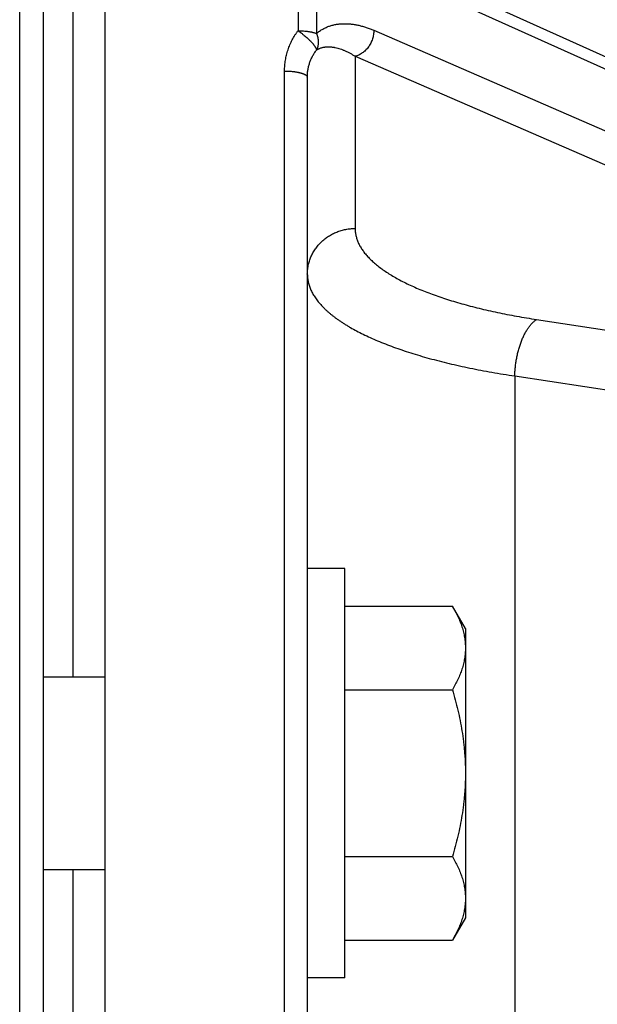
# Model space of a CAD drawing. Units: inches. Extents: x 0 to 22.3, y -0.1 to 17.2.
# Drawn here: x 4.8 to 5.2, y 10.7 to 11.3 of the extents above; entities that cross this region are included whole.
import ezdxf

# ---------------------------------------------------------------- set-up
doc = ezdxf.new("R2010")
doc.units = ezdxf.units.IN
doc.header["$LTSCALE"] = 1.21
doc.header["$MEASUREMENT"] = 0
doc.layers.get('0').update_dxf_attribs({"linetype": 'CONTINUOUS'})

msp = doc.modelspace()

# ---------------------------------------------------------------- linework, layer by layer
at = {"color": 7, "linetype": 'CONTINUOUS'}
for p, q in [((4.85348036, 9.14258903), (4.85348036, 12.52158903)), ((4.81348036, 9.25589755), (4.81348036, 12.44385966)), ((4.83262152, 10.89458903), (4.83262152, 11.6696352)), ((4.98448036, 11.28335129), (4.98448036, 10.38082677)), ((5.00885536, 10.96483903), (4.98448036, 10.96483903)), ((5.00885536, 10.69933903), (5.00885536, 10.96483903)), ((5.00885536, 10.94034221), (5.07860695, 10.94034221)), ((5.08698036, 10.92583903), (5.07860695, 10.94034221)), ((5.08698036, 10.92583903), (5.08698036, 10.73833903)), ((4.81348036, 10.89458903), (4.85348036, 10.89458903)), ((5.00885536, 10.88621562), (5.07860695, 10.88621562)), ((5.00885536, 10.77796244), (5.07860695, 10.77796244)), ((4.81348036, 10.76958903), (4.85348036, 10.76958903)), ((4.83262152, 9.99454286), (4.83262152, 10.76958903)), ((5.08698036, 10.73833903), (5.07860695, 10.72383585)), ((5.00885536, 10.72383585), (5.07860695, 10.72383585)), ((5.00885536, 10.69933903), (4.98448036, 10.69933903))]:
    msp.add_line(p, q, dxfattribs=at)
at = {"color": 9, "linetype": 'CONTINUOUS'}
for p, q in [((4.79800523, 9.24014992), (4.79800523, 12.40747338)), ((4.97844589, 11.39313492), (4.97844589, 11.31354274)), ((4.99048047, 11.39100453), (4.99048047, 11.31171458)), ((5.02762312, 11.35629751), (5.43841968, 11.17121679)), ((5.02762312, 11.31378874), (5.43841968, 11.13545592)), ((5.01545765, 11.2969812), (5.01545765, 11.1853253)), ((5.01545765, 11.2969812), (5.42625422, 11.11868412)), ((4.96974214, 10.37678012), (4.96974214, 11.28739794)), ((5.1331543, 11.12626511), (5.23356079, 11.11092113)), ((5.11899081, 11.0896669), (5.11899081, 10.57451116)), ((5.11899081, 11.0896669), (5.2193973, 11.07438759))]:
    msp.add_line(p, q, dxfattribs=at)
at = {"color": 7, "linetype": 'CONTINUOUS'}
msp.add_lwpolyline([(5.43286324, 11.18182918), (5.02121635, 11.36733056)], dxfattribs=at)
at = {"color": 9, "linetype": 'CONTINUOUS'}
for points, knots in [([(4.99048047, 11.31171458), (4.990641, 11.3118585), (4.99096439, 11.31214068), (4.99161986, 11.3126825), (4.99245526, 11.31331794), (4.99348531, 11.31401648), (4.99453633, 11.3146496), (4.99560618, 11.31521993), (4.99669277, 11.3157307), (4.99779412, 11.31618553), (4.99890824, 11.31658859), (5.00003427, 11.31694123), (5.00117142, 11.31724426), (5.00231876, 11.31749889), (5.00347539, 11.31770654), (5.00464044, 11.31786881), (5.00581307, 11.31798741), (5.00699251, 11.31806429), (5.00817812, 11.31810111), (5.00936941, 11.31809842), (5.01096907, 11.31804293), (5.01257449, 11.31791089), (5.01418146, 11.31770706), (5.01539399, 11.31751807), (5.01660949, 11.31729434), (5.01782764, 11.31703664), (5.01904808, 11.31674529), (5.02068468, 11.31631058), (5.02273531, 11.31568341), (5.02518962, 11.31480472), (5.02681214, 11.31414072), (5.02762312, 11.31378874)], [0, 0, 0, 0, 0.016461677, 0.032764201, 0.064923916, 0.09655742, 0.127743501, 0.158560388, 0.189082507, 0.219377967, 0.249505815, 0.279512857, 0.309441224, 0.339330927, 0.369218996, 0.399138832, 0.429119832, 0.459187183, 0.489363062, 0.519669209, 0.550125977, 0.611555847, 0.642567032, 0.673790848, 0.705238176, 0.736919234, 0.768845402, 0.801027851, 0.866196541, 0.932501144, 1, 1, 1, 1]), ([(5.02762312, 11.31378874), (5.02762136, 11.31332134), (5.02757817, 11.31237937), (5.02739857, 11.31096796), (5.02710528, 11.30955909), (5.026566, 11.30770034), (5.0258136, 11.30590387), (5.02486673, 11.30421317), (5.02406693, 11.30301157), (5.02318481, 11.30188751), (5.02222856, 11.30085141), (5.02120712, 11.29991306), (5.02013002, 11.29908131), (5.01900731, 11.29836403), (5.01784941, 11.29776804), (5.01666731, 11.29729913), (5.01586073, 11.29707157), (5.01545765, 11.2969812)], [0, 0, 0, 0, 0.063023852, 0.126975491, 0.191657567, 0.256852198, 0.387749299, 0.453066209, 0.517948407, 0.582172493, 0.645533385, 0.707850796, 0.76897566, 0.828796394, 0.887244829, 0.944301521, 1, 1, 1, 1]), ([(4.96974214, 11.28739794), (4.96974235, 11.28856375), (4.96983713, 11.29089585), (4.97025807, 11.29437021), (4.97095414, 11.29780026), (4.97192293, 11.30116528), (4.97316236, 11.30444409), (4.97466278, 11.30761742), (4.97597622, 11.30990292), (4.97692689, 11.31138125), (4.97741771, 11.31211198), (4.97792345, 11.31283315), (4.97827009, 11.31330737), (4.97844589, 11.31354274)], [0, 0, 0, 0, 0.124785321, 0.249507895, 0.374228126, 0.499008601, 0.623914311, 0.749006146, 0.874340242, 0.905725666, 0.937130295, 0.968554905, 1, 1, 1, 1]), ([(4.97844588, 11.3135425), (4.97849482, 11.3135085), (4.97859302, 11.31344078), (4.97874042, 11.3133391), (4.97888715, 11.313236), (4.97903335, 11.31313175), (4.9791795, 11.31302704), (4.97932566, 11.31292201), (4.97947166, 11.31281643), (4.97966606, 11.31267484), (4.9799085, 11.31249665), (4.98019836, 11.31228104), (4.98048703, 11.31206366), (4.98086997, 11.3117718), (4.98134451, 11.31140354), (4.98209184, 11.31080943), (4.98300162, 11.31005962), (4.98405254, 11.30914965), (4.98504926, 11.30824096), (4.98598257, 11.30734197), (4.98684385, 11.30646104), (4.98750658, 11.30573616), (4.98799364, 11.30517094), (4.98832951, 11.3047643), (4.98864188, 11.30436812), (4.98893002, 11.30398331), (4.98919328, 11.30361077), (4.98943106, 11.30325136), (4.98964283, 11.30290589), (4.98982809, 11.30257516), (4.98998646, 11.30225992), (4.99011758, 11.30196085), (4.99022116, 11.30167859), (4.99029697, 11.30141371), (4.99034482, 11.30116676), (4.99035854, 11.30100733), (4.99036, 11.30093129)], [0, 0, 0, 0, 0.010125402, 0.020268793, 0.030426165, 0.040596624, 0.050779898, 0.060974815, 0.071179749, 0.081393219, 0.101840331, 0.122305084, 0.142776274, 0.16324271, 0.204116402, 0.244836997, 0.32546243, 0.404418455, 0.481021634, 0.554615091, 0.624576852, 0.690328749, 0.72146129, 0.751349739, 0.779938955, 0.807178852, 0.83302503, 0.857439551, 0.880391928, 0.90186042, 0.921833761, 0.940313519, 0.957317357, 0.972883596, 0.987077534, 1, 1, 1, 1]), ([(4.97844589, 11.3135425), (4.97903367, 11.31353957), (4.98020063, 11.31351424), (4.98192846, 11.31341782), (4.98333877, 11.31328881), (4.98443437, 11.31315661), (4.98522625, 11.31304495), (4.98599368, 11.31292021), (4.986734, 11.31278281), (4.98744463, 11.31263325), (4.98812313, 11.31247204), (4.98876714, 11.31229975), (4.98937445, 11.31211698), (4.98994296, 11.31192438), (4.99030605, 11.31178557), (4.99048047, 11.31171433)], [0, 0, 0, 0, 0.144118561, 0.286127022, 0.424225168, 0.491266614, 0.556689007, 0.620292537, 0.681886167, 0.741288897, 0.798331157, 0.852856373, 0.904722798, 0.953805691, 1, 1, 1, 1]), ([(4.99048047, 11.31171433), (4.99056979, 11.31148003), (4.99073806, 11.31100997), (4.99095936, 11.31029857), (4.99111714, 11.30970306), (4.9912268, 11.30922695), (4.99130059, 11.30887132), (4.99136569, 11.30851611), (4.99142189, 11.30816125), (4.99146829, 11.30780665), (4.99151723, 11.30733585), (4.99155568, 11.30675011), (4.99156622, 11.30605201), (4.99154074, 11.30536258), (4.99147911, 11.30468365), (4.9913815, 11.30401701), (4.99120491, 11.30315198), (4.99089681, 11.30210821), (4.99055371, 11.30131262), (4.99036, 11.30093129)], [0, 0, 0, 0, 0.067756054, 0.134866321, 0.201260349, 0.234169385, 0.266877183, 0.299395641, 0.331742194, 0.363951693, 0.396018925, 0.459632993, 0.522493916, 0.584599386, 0.645968668, 0.706616635, 0.766559344, 0.884427216, 1, 1, 1, 1]), ([(4.98448036, 11.28335129), (4.98448039, 11.2837444), (4.98449612, 11.28453051), (4.98459081, 11.28609912), (4.98482736, 11.28804993), (4.98529894, 11.29035938), (4.98595548, 11.29262321), (4.98679313, 11.29482759), (4.98780678, 11.29695915), (4.98879283, 11.29866361), (4.98966255, 11.29997764), (4.99012385, 11.30061749), (4.99036093, 11.30093277)], [0, 0, 0, 0, 0.062528172, 0.125021834, 0.249904383, 0.374726512, 0.499543578, 0.624415735, 0.749406647, 0.874575194, 0.937255602, 1, 1, 1, 1]), ([(4.99036093, 11.30093277), (4.99047757, 11.30101233), (4.99071193, 11.30116641), (4.99106961, 11.3013828), (4.99143029, 11.30158388), (4.99191268, 11.30183127), (4.99252319, 11.30210594), (4.9932678, 11.30238414), (4.99401977, 11.30261313), (4.99477807, 11.30279633), (4.99541505, 11.30291342), (4.99592668, 11.30298715), (4.9964401, 11.30304822), (4.99708542, 11.30310124), (4.99812513, 11.3031387), (4.99917096, 11.3031079), (5.00021782, 11.30301585), (5.00100786, 11.30291694), (5.00180017, 11.30278953), (5.00286441, 11.3025826), (5.00420052, 11.30225704), (5.0058022, 11.30176889), (5.00713373, 11.30128609), (5.00820038, 11.30085556), (5.00927954, 11.30039098), (5.01063053, 11.29975532), (5.01224492, 11.29891268), (5.01386024, 11.29798805), (5.01492529, 11.29732537), (5.01545765, 11.2969812)], [0, 0, 0, 0, 0.015792245, 0.031365249, 0.04675016, 0.061973283, 0.091995002, 0.121572311, 0.150827481, 0.179867949, 0.208787678, 0.223233516, 0.237683901, 0.266616512, 0.295628813, 0.35402731, 0.383490176, 0.413161352, 0.443067173, 0.473236593, 0.534414177, 0.596791669, 0.660444087, 0.692771576, 0.725445595, 0.791856498, 0.859724402, 0.929090878, 1, 1, 1, 1]), ([(4.96974214, 11.28739794), (4.97022639, 11.28739566), (4.97118988, 11.28737855), (4.97262227, 11.28731525), (4.97402513, 11.28721495), (4.97516885, 11.28710034), (4.97605879, 11.28699034), (4.97670464, 11.28690005), (4.97733348, 11.28680143), (4.97794384, 11.28669471), (4.97853428, 11.28658014), (4.9791034, 11.28645799), (4.97964989, 11.28632856), (4.98017245, 11.28619216), (4.98066985, 11.28604909), (4.98114095, 11.28589971), (4.98158463, 11.28574437), (4.98199987, 11.28558343), (4.98238571, 11.28541727), (4.98274125, 11.28524627), (4.9830657, 11.28507083), (4.98335833, 11.28489135), (4.98361847, 11.28470819), (4.98384557, 11.28452173), (4.98403913, 11.2843323), (4.98419866, 11.2841402), (4.98432372, 11.28394568), (4.98441376, 11.28374901), (4.98446816, 11.28355069), (4.98448036, 11.28341702), (4.98448036, 11.28335129)], [0, 0, 0, 0, 0.091019766, 0.181102153, 0.269463835, 0.355341581, 0.397119566, 0.438004383, 0.477910589, 0.516755869, 0.554461395, 0.590952211, 0.626157657, 0.660011843, 0.692454193, 0.723430076, 0.752891569, 0.780798394, 0.807119091, 0.831832535, 0.854929914, 0.876417372, 0.896319531, 0.914684229, 0.931588771, 0.947147857, 0.96152278, 0.974930132, 0.987646038, 1, 1, 1, 1]), ([(4.98448036, 11.15560591), (4.98448036, 11.15608948), (4.98450519, 11.15705692), (4.98461685, 11.15850441), (4.98480265, 11.15994502), (4.98506215, 11.16137528), (4.98539473, 11.16279179), (4.98579959, 11.16419117), (4.98627578, 11.16557007), (4.98682214, 11.16692522), (4.98743738, 11.16825339), (4.98812003, 11.16955141), (4.98886846, 11.17081619), (4.98968088, 11.17204471), (4.99055536, 11.17323405), (4.99148981, 11.17438137), (4.992482, 11.17548396), (4.99352956, 11.17653916), (4.99463003, 11.17754451), (4.99616576, 11.17881648), (4.99820523, 11.18027002), (5.0008158, 11.18177681), (5.00356827, 11.1830345), (5.00643628, 11.18403103), (5.0093927, 11.18475703), (5.01240905, 11.1852056), (5.01444128, 11.18531686), (5.01545765, 11.1853253)], [0, 0, 0, 0, 0.030470241, 0.060948136, 0.091441248, 0.121956992, 0.152502551, 0.183084802, 0.213710251, 0.244384962, 0.275114507, 0.305903902, 0.33675757, 0.367679294, 0.398672186, 0.429738663, 0.460880425, 0.492098445, 0.523392967, 0.554763506, 0.617708932, 0.680935259, 0.744414199, 0.808108254, 0.871972164, 0.935954594, 1, 1, 1, 1]), ([(5.01545765, 11.1853253), (5.01545766, 11.18494091), (5.01547888, 11.18417109), (5.01557432, 11.18301764), (5.01573332, 11.18186541), (5.01595584, 11.18071478), (5.01624183, 11.17956611), (5.01659116, 11.17841976), (5.01700372, 11.17727603), (5.01764377, 11.17574092), (5.01860782, 11.17382651), (5.01975832, 11.17196566), (5.02079763, 11.17048786), (5.02194519, 11.16898164), (5.02320507, 11.16750444), (5.02456736, 11.16605646), (5.02566252, 11.1649632), (5.02681815, 11.16387645), (5.02803394, 11.16279647), (5.02930952, 11.16172355), (5.03111135, 11.16028542), (5.03351471, 11.15850915), (5.03659713, 11.15643618), (5.03990847, 11.15439877), (5.04344502, 11.15239938), (5.04720278, 11.15044024), (5.05117742, 11.1485235), (5.05536449, 11.1466515), (5.05975919, 11.14482633), (5.06435647, 11.14305008), (5.0691511, 11.14132491), (5.07413756, 11.13965274), (5.07931011, 11.13803555), (5.08466281, 11.13647527), (5.09018947, 11.13497366), (5.09588373, 11.13353257), (5.10173899, 11.13215359), (5.10774848, 11.13083842), (5.11390525, 11.12958856), (5.12020216, 11.12840554), (5.12663188, 11.12729071), (5.13096641, 11.12659944), (5.1331543, 11.12626511)], [0, 0, 0, 0, 0.008290771, 0.01660044, 0.024951509, 0.033366102, 0.041865816, 0.050471467, 0.059202985, 0.068079338, 0.086332351, 0.105364943, 0.11521086, 0.125291807, 0.146198561, 0.157046496, 0.168167621, 0.179569211, 0.191257531, 0.203238092, 0.215515771, 0.24097733, 0.267670711, 0.295612816, 0.324814103, 0.355277764, 0.387000654, 0.419975627, 0.454189997, 0.489626961, 0.526266839, 0.564085492, 0.60305636, 0.64315007, 0.684334222, 0.726574614, 0.769834137, 0.814074217, 0.859254132, 0.905331616, 0.952262191, 1, 1, 1, 1]), ([(4.98448036, 11.15560591), (4.98448036, 11.15517592), (4.9845046, 11.15431473), (4.98461369, 11.15302447), (4.98479548, 11.15173567), (4.98504989, 11.15044879), (4.98537683, 11.14916421), (4.98577618, 11.14788233), (4.98624781, 11.14660351), (4.98697977, 11.14488661), (4.98808235, 11.14274572), (4.98939715, 11.14066679), (4.99058474, 11.13901601), (4.99155666, 11.13776897), (4.99259902, 11.1365279), (4.99371153, 11.13529312), (4.99489387, 11.13406498), (4.99614569, 11.13284384), (4.99746663, 11.13163002), (4.99885632, 11.13042387), (5.00031436, 11.12922573), (5.00184032, 11.12803593), (5.00343377, 11.12685482), (5.00509425, 11.12568273), (5.00682129, 11.12451999), (5.0086144, 11.12336693), (5.01047306, 11.12222388), (5.01306694, 11.12069654), (5.01647242, 11.11881681), (5.02076731, 11.11663083), (5.02531011, 11.1144925), (5.0300956, 11.11240428), (5.03511831, 11.11036853), (5.04037249, 11.10838757), (5.04585212, 11.10646368), (5.05155088, 11.10459903), (5.05746222, 11.10279579), (5.06357931, 11.10105601), (5.06989511, 11.09938167), (5.07640231, 11.09777471), (5.08309337, 11.09623694), (5.08996056, 11.09477014), (5.09699592, 11.09337598), (5.10419129, 11.09205606), (5.1115383, 11.09081188), (5.11649092, 11.09004022), (5.11899081, 11.0896669)], [0, 0, 0, 0, 0.008159099, 0.016337245, 0.02455766, 0.032843155, 0.041215948, 0.049697486, 0.058308264, 0.067067727, 0.085099992, 0.103931709, 0.113685171, 0.123679092, 0.133924644, 0.144431908, 0.155209936, 0.166266818, 0.177609751, 0.189245083, 0.201178367, 0.213414415, 0.225957354, 0.238810679, 0.251977304, 0.265459586, 0.279259362, 0.293377991, 0.322573923, 0.353051169, 0.384806341, 0.417830858, 0.452111592, 0.487631262, 0.524368882, 0.562300129, 0.601397583, 0.64163104, 0.682967703, 0.725372389, 0.76880772, 0.813234254, 0.858610659, 0.904893828, 0.952039033, 1, 1, 1, 1]), ([(5.11899081, 11.0896669), (5.11900978, 11.09062639), (5.1190916, 11.09255931), (5.11933987, 11.09546533), (5.11971272, 11.09838105), (5.12020686, 11.10128053), (5.12081789, 11.10413807), (5.12154039, 11.10692835), (5.12236793, 11.10962659), (5.12314563, 11.1117973), (5.12381578, 11.11346761), (5.12433538, 11.11467176), (5.12487519, 11.11583558), (5.125434, 11.11695651), (5.12601059, 11.11803204), (5.12660366, 11.1190598), (5.12721191, 11.12003751), (5.12783399, 11.12096299), (5.12846852, 11.12183421), (5.12911412, 11.12264924), (5.12976935, 11.12340627), (5.1304328, 11.12410363), (5.13110301, 11.12473978), (5.13177855, 11.12531331), (5.13245793, 11.12582291), (5.13292213, 11.12612556), (5.1331543, 11.12626511)], [0, 0, 0, 0, 0.071089926, 0.143258176, 0.215992441, 0.288772333, 0.361076821, 0.432391641, 0.502216848, 0.570074645, 0.603127197, 0.635523185, 0.667212986, 0.698150094, 0.72829148, 0.757598002, 0.786034837, 0.813571991, 0.84018485, 0.86585483, 0.890570101, 0.914326425, 0.937128113, 0.958989094, 0.979934112, 1, 1, 1, 1])]:
    msp.add_open_spline(points, degree=3, knots=knots, dxfattribs=at)
at = {"color": 7, "linetype": 'CONTINUOUS'}
for points, knots in [([(5.07860695, 10.94034221), (5.07923688, 10.93925113), (5.08044407, 10.93706226), (5.08208948, 10.93372801), (5.08353376, 10.93036929), (5.08455579, 10.92753905), (5.08524942, 10.92526583), (5.08570415, 10.92356292), (5.08609317, 10.92185582), (5.08641444, 10.92014505), (5.08666623, 10.91843127), (5.08684713, 10.91671513), (5.08695609, 10.91499745), (5.08698036, 10.91385145), (5.08698036, 10.91327891)], [0, 0, 0, 0, 0.131869537, 0.261552083, 0.389025973, 0.514358279, 0.5762823, 0.637750308, 0.698806119, 0.759502173, 0.819899042, 0.880064509, 0.940072227, 1, 1, 1, 1]), ([(5.08698036, 10.91327891), (5.08698036, 10.91270637), (5.08695609, 10.91156038), (5.08684713, 10.90984269), (5.08666623, 10.90812656), (5.08641444, 10.90641277), (5.08609317, 10.90470201), (5.08570415, 10.9029949), (5.08524942, 10.90129199), (5.08455579, 10.89901877), (5.08353376, 10.89618853), (5.08208948, 10.89282982), (5.08044407, 10.88949557), (5.07923688, 10.88730669), (5.07860695, 10.88621562)], [0, 0, 0, 0, 0.059927773, 0.119935492, 0.180100959, 0.240497825, 0.301193877, 0.362249688, 0.423717697, 0.485641717, 0.610974024, 0.738447915, 0.868130463, 1, 1, 1, 1]), ([(5.07860695, 10.88621562), (5.07924201, 10.88401569), (5.08045863, 10.87960014), (5.0821028, 10.87292965), (5.0835451, 10.8662124), (5.08476395, 10.85945093), (5.08557605, 10.85378305), (5.08609421, 10.84923273), (5.08641514, 10.84581284), (5.08666664, 10.84238714), (5.08684731, 10.83895697), (5.08695613, 10.83552378), (5.08698036, 10.83323392), (5.08698036, 10.83208903)], [0, 0, 0, 0, 0.125000581, 0.250000357, 0.374999221, 0.499997102, 0.624993995, 0.687495083, 0.749996128, 0.812497134, 0.874998107, 0.937499059, 1, 1, 1, 1]), ([(5.08698036, 10.83208903), (5.08698036, 10.83094414), (5.08695613, 10.82865428), (5.08684731, 10.82522109), (5.08666664, 10.82179092), (5.08641514, 10.81836522), (5.08609421, 10.81494533), (5.08557605, 10.81039501), (5.08476395, 10.80472713), (5.0835451, 10.79796566), (5.0821028, 10.79124841), (5.08045863, 10.78457792), (5.07924201, 10.78016237), (5.07860695, 10.77796244)], [0, 0, 0, 0, 0.062500942, 0.125001895, 0.18750287, 0.250003878, 0.312504924, 0.375006013, 0.500002907, 0.625000787, 0.74999965, 0.874999424, 1, 1, 1, 1]), ([(5.07860695, 10.77796244), (5.07923688, 10.77687137), (5.08044407, 10.7746825), (5.08208948, 10.77134824), (5.08353376, 10.76798953), (5.08455579, 10.76515929), (5.08524942, 10.76288607), (5.08570415, 10.76118316), (5.08609317, 10.75947605), (5.08641444, 10.75776529), (5.08666623, 10.7560515), (5.08684713, 10.75433537), (5.08695609, 10.75261768), (5.08698036, 10.75147169), (5.08698036, 10.75089915)], [0, 0, 0, 0, 0.131869537, 0.261552083, 0.389025973, 0.514358279, 0.5762823, 0.637750308, 0.698806119, 0.759502173, 0.819899042, 0.880064509, 0.940072227, 1, 1, 1, 1]), ([(5.08698036, 10.75089915), (5.08698036, 10.75032661), (5.08695609, 10.74918061), (5.08684713, 10.74746293), (5.08666623, 10.7457468), (5.08641444, 10.74403301), (5.08609317, 10.74232225), (5.08570415, 10.74061514), (5.08524942, 10.73891223), (5.08455579, 10.73663901), (5.08353376, 10.73380877), (5.08208948, 10.73045006), (5.08044407, 10.7271158), (5.07923688, 10.72492693), (5.07860695, 10.72383585)], [0, 0, 0, 0, 0.059927773, 0.119935492, 0.180100959, 0.240497825, 0.301193877, 0.362249688, 0.423717697, 0.485641717, 0.610974024, 0.738447915, 0.868130463, 1, 1, 1, 1])]:
    msp.add_open_spline(points, degree=3, knots=knots, dxfattribs=at)

doc.saveas('drawing.dxf')
